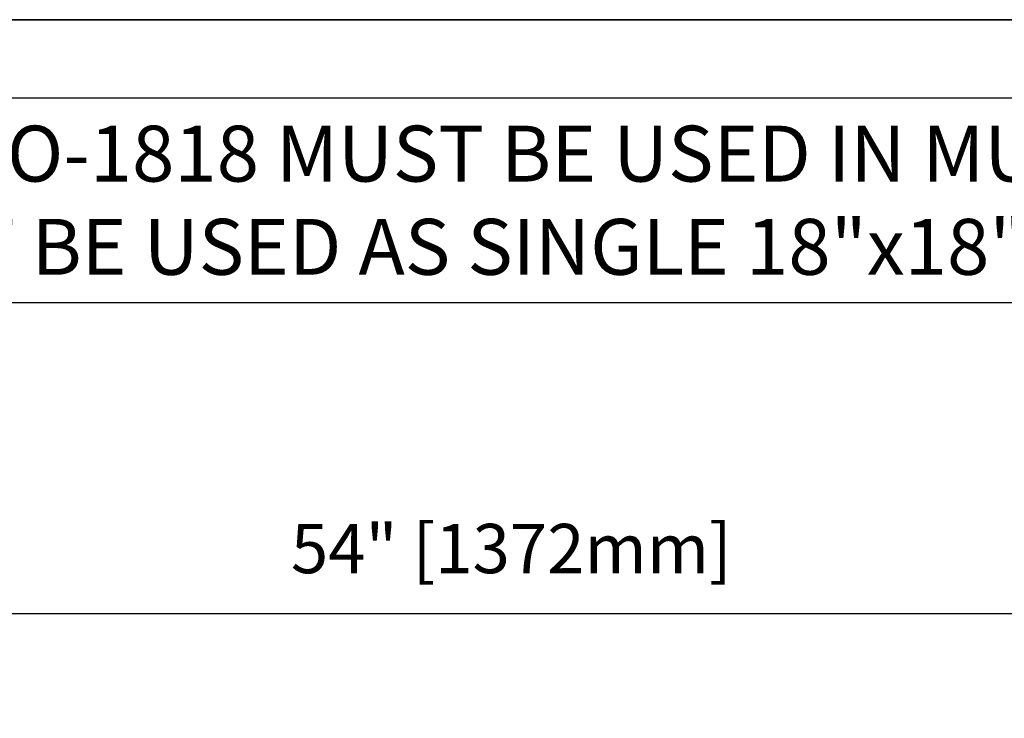
# Model space of a CAD drawing. Units: inches. Extents: x 0 to 120, y -12 to 78.
# Drawn here: x 27 to 45, y 65 to 78 of the extents above; entities that cross this region are included whole.
import ezdxf

# ---------------------------------------------------------------- set-up
doc = ezdxf.new("R2010")
doc.units = ezdxf.units.IN
doc.header["$PDSIZE"] = -1
doc.layers.get('Defpoints').update_dxf_attribs({"color": 252})
doc.layers.add('Notes', color=1, linetype='Continuous')
doc.styles.add('DaldoradoText', font='GOTHIC.TTF', dxfattribs={"height": 0.075})
doc.dimstyles.new('DaldoradoDim', dxfattribs={"dimtxt": 0.1, "dimasz": 0.1, "dimexe": 0, "dimexo": 0.05, "dimgap": 0.05, "dimtad": 1, "dimrnd": 1e-09, "dimzin": 12, "dimdsep": 46, "dimtxsty": 'DaldoradoText', "dimcen": 0.1, "dimadec": 0, "dimazin": 3, "dimtfac": 1, "dimtofl": 0, "dimtmove": 0, "dimatfit": 3, "dimfxl": 1, "dimfrac": 2, "dimtolj": 1, "dimtzin": 12, "dimarcsym": 0})

# ---------------------------------------------------------------- blocks, each defined once
blk = doc.blocks.new('TB-Daldorado-8.5x11Landscape-PaperExtents')
at = {"layer": 'Defpoints'}
blk.add_lwpolyline([(10, 0), (0, 0), (0, 6.5), (10, 6.5)], close=True, dxfattribs=at)
blk = doc.blocks.new('*D10')
at = {"layer": 'Defpoints', "color": 0, "transparency": 16777216}
for p in [(63, 67.168), (9, 64.74), (63, 64.74)]:
    blk.add_point(p, dxfattribs=at)
at = {"layer": 'Notes', "color": 0, "lineweight": -2, "transparency": 16777216}
for p, q in [((9, 65.34), (9, 67.168)), ((10.2, 67.168), (61.8, 67.168)), ((63, 65.34), (63, 67.168))]:
    blk.add_line(p, q, dxfattribs=at)
at = {"layer": 'Notes', "color": 0, "transparency": 16777216}
for points in [[(10.2, 67.368), (10.2, 66.968), (9, 67.168)], [(61.8, 67.368), (61.8, 66.968), (63, 67.168)]]:
    blk.add_solid(points, dxfattribs=at)
at = {"layer": 'Notes', "color": 0, "transparency": 16777216, "insert": (36, 68.351), "char_height": 0.9, "attachment_point": 5, "style": 'DaldoradoText'}
blk.add_mtext('\\A1;54" [1372mm]', dxfattribs=at)

msp = doc.modelspace()

# ---------------------------------------------------------------- linework, layer by layer
at = {"layer": 'Defpoints', "color": 18, "true_color": 0x000000}
msp.add_lwpolyline([(72, 78), (0, 78), (0, 0), (72, 0)], close=True, dxfattribs=at)

# ---------------------------------------------------------------- block references
at = {"layer": 'Defpoints', "color": 18, "true_color": 0x000000, "xscale": 12, "yscale": 12, "zscale": 12}
msp.add_blockref('TB-Daldorado-8.5x11Landscape-PaperExtents', (0, 0), dxfattribs=at)

# ---------------------------------------------------------------- texts
at = {"layer": 'Notes', "color": 18, "true_color": 0x000000, "insert": (35.679, 74.706), "char_height": 1.02, "attachment_point": 5, "style": 'DaldoradoText', "bg_fill": 16, "box_fill_scale": 1.5, "bg_fill_color": 256, "bg_fill_transparency": 0}
msp.add_mtext('{\\fCentury Gothic|b1|i0|c0|p34;DalMAX-GO-1818 MUST BE USED IN MULTIPLES\\PCANNOT BE USED AS SINGLE 18"x18" GRATE}', dxfattribs=at)

# ---------------------------------------------------------------- dimensions: what is measured, and where the dimension line sits
at = {"layer": 'Notes', "color": 18, "true_color": 0x000000}
dim = msp.add_linear_dim(base=(63, 67.168), p1=(9, 64.74), p2=(63, 64.74), text='54" [1372mm]', dimstyle='DaldoradoDim', override={"dimpost": '"'}, dxfattribs=at)
dim.commit()
dim.dimension.update_dxf_attribs({"geometry": '*D10', "text_midpoint": (36, 68.351)})

doc.saveas('drawing.dxf')
